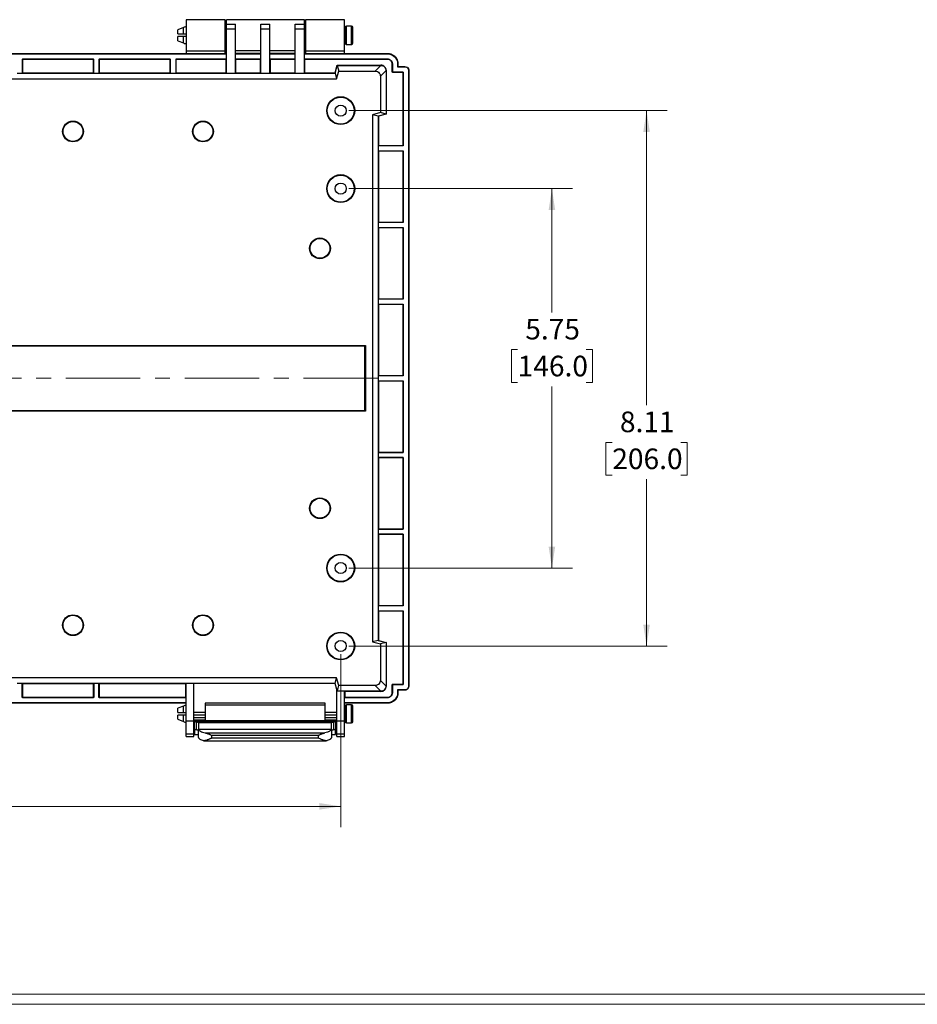
# Model space of a CAD drawing. Units: inches. Extents: x 0.6 to 66.9, y 0.6 to 48.9.
# Drawn here: x 12 to 24.2, y 0.6 to 14 of the extents above; entities that cross this region are included whole.
import ezdxf

# ---------------------------------------------------------------- set-up
doc = ezdxf.new("R2010")
doc.units = ezdxf.units.IN
doc.header["$LTSCALE"] = 2.25
doc.header["$MEASUREMENT"] = 0
doc.linetypes.add('CENTERX2', pattern=[0.8, 0.5, -0.1, 0.1, -0.1])
doc.styles.add('SLDTEXTSTYLE0', font='TXT', dxfattribs={"width": 0.75})
doc.dimstyles.new('SLDDIMSTYLE0', dxfattribs={"dimtxt": 0.28125, "dimasz": 0.2925, "dimexe": 0, "dimexo": 0.0625, "dimgap": 0.070312, "dimtad": 0, "dimtih": 1, "dimtoh": 1, "dimlfac": 1.111111, "dimrnd": 1e-09, "dimzin": 12, "dimdsep": 46, "dimtxsty": 'SLDTEXTSTYLE0', "dimsah": 1, "dimcen": 0.09, "dimadec": 0, "dimazin": 3, "dimtfac": 1, "dimtofl": 0, "dimtmove": 0, "dimatfit": 3, "dimfxl": 1, "dimfrac": 2, "dimtolj": 1, "dimtzin": 12, "dimarcsym": 0})

# ---------------------------------------------------------------- blocks, each defined once
blk = doc.blocks.new('_D_13')
at = {"color": 7, "linetype": 'Continuous', "lineweight": 0}
for p, q in [((16.482, 11.723), (19.529, 11.723)), ((19.248, 11.723), (19.248, 10.035)), ((18.781, 9.528), (18.695, 9.528)), ((18.695, 9.528), (18.695, 9.081)), ((19.716, 9.528), (19.801, 9.528)), ((19.801, 9.528), (19.801, 9.081)), ((18.695, 9.081), (18.781, 9.081)), ((19.248, 6.549), (19.248, 9.024)), ((19.801, 9.081), (19.716, 9.081)), ((16.482, 6.549), (19.529, 6.549))]:
    blk.add_line(p, q, dxfattribs=at)
at = {"color": 7, "linetype": 'Continuous', "lineweight": 18}
for points in [[(19.248, 11.723), (19.203, 11.43), (19.293, 11.43)], [(19.248, 6.549), (19.293, 6.842), (19.203, 6.842)]]:
    blk.add_solid(points, dxfattribs=at)
at = {"color": 7, "linetype": 'Continuous', "lineweight": 18, "char_height": 0.2812, "attachment_point": 1, "style": 'SLDTEXTSTYLE0'}
for s, insert in [('5.75', (18.885, 9.947)), ('146.0', (18.781, 9.444))]:
    blk.add_mtext(s, dxfattribs=dict(at, insert=insert))
blk = doc.blocks.new('_D_14')
at = {"color": 7, "linetype": 'Continuous', "lineweight": 0}
for p, q in [((16.482, 12.786), (20.82, 12.786)), ((20.538, 12.786), (20.538, 8.771)), ((20.071, 8.263), (19.985, 8.263)), ((19.985, 8.263), (19.985, 7.817)), ((21.006, 8.263), (21.092, 8.263)), ((21.092, 8.263), (21.092, 7.817)), ((19.985, 7.817), (20.071, 7.817)), ((21.092, 7.817), (21.006, 7.817)), ((20.538, 5.486), (20.538, 7.76)), ((16.482, 5.486), (20.82, 5.486))]:
    blk.add_line(p, q, dxfattribs=at)
at = {"color": 7, "linetype": 'Continuous', "lineweight": 18}
for points in [[(20.538, 12.786), (20.493, 12.493), (20.583, 12.493)], [(20.538, 5.486), (20.583, 5.779), (20.493, 5.779)]]:
    blk.add_solid(points, dxfattribs=at)
at = {"color": 7, "linetype": 'Continuous', "lineweight": 18, "char_height": 0.2812, "attachment_point": 1, "style": 'SLDTEXTSTYLE0'}
for s, insert in [('8.11', (20.175, 8.683)), ('206.0', (20.071, 8.179))]:
    blk.add_mtext(s, dxfattribs=dict(at, insert=insert))
blk = doc.blocks.new('_D_15')
at = {"color": 7, "linetype": 'Continuous', "lineweight": 0}
for p, q in [((5.527, 5.374), (5.527, 3.018)), ((16.369, 5.374), (16.369, 3.018)), ((5.527, 3.3), (10.229, 3.3)), ((10.562, 3.298), (10.476, 3.298)), ((10.476, 3.298), (10.476, 2.851)), ((11.497, 3.298), (11.582, 3.298)), ((11.582, 3.298), (11.582, 2.851)), ((16.369, 3.3), (11.829, 3.3)), ((10.476, 2.851), (10.562, 2.851)), ((11.582, 2.851), (11.497, 2.851))]:
    blk.add_line(p, q, dxfattribs=at)
at = {"color": 7, "linetype": 'Continuous', "lineweight": 18}
for points in [[(5.527, 3.3), (5.819, 3.255), (5.819, 3.345)], [(16.369, 3.3), (16.077, 3.345), (16.077, 3.255)]]:
    blk.add_solid(points, dxfattribs=at)
at = {"color": 7, "linetype": 'Continuous', "lineweight": 18, "char_height": 0.2812, "attachment_point": 1, "style": 'SLDTEXTSTYLE0'}
for s, insert in [('12.05', (10.562, 3.717)), ('306.0', (10.562, 3.214))]:
    blk.add_mtext(s, dxfattribs=dict(at, insert=insert))

msp = doc.modelspace()

# ---------------------------------------------------------------- linework, layer by layer
at = {"color": 7, "linetype": 'Continuous', "lineweight": 25}
for p, q in [((14.7927, 14.0258), (14.2612, 14.0258)), ((14.2612, 14.0258), (14.2612, 13.6006)), ((14.7927, 13.6006), (14.7927, 14.0258)), ((15.8734, 14.0258), (14.8104, 14.0258)), ((14.8104, 13.9635), (14.8104, 14.0258)), ((14.8104, 13.9635), (14.9345, 13.9635)), ((14.8104, 13.9013), (14.8104, 13.9635)), ((14.9345, 13.9013), (14.9345, 13.9635)), ((15.2799, 13.9635), (15.4039, 13.9635)), ((15.2799, 13.9013), (15.2799, 13.9635)), ((15.4039, 13.9013), (15.4039, 13.9635)), ((15.7494, 13.9635), (15.8734, 13.9635)), ((15.7494, 13.9013), (15.7494, 13.9635)), ((15.8734, 13.9635), (15.8734, 14.0258)), ((15.8734, 13.9013), (15.8734, 13.9635)), ((16.4226, 14.0258), (15.8912, 14.0258)), ((15.8912, 14.0258), (15.8912, 13.6006)), ((16.4226, 13.6006), (16.4226, 14.0258)), ((14.2253, 13.9176), (14.1478, 13.8882)), ((14.1478, 13.8309), (14.1478, 13.8882)), ((14.2253, 13.8309), (14.2253, 13.9176)), ((14.8104, 13.9142), (14.7927, 13.9142)), ((14.8104, 13.9013), (14.9345, 13.9013)), ((14.8104, 13.2928), (14.8104, 13.9013)), ((14.9345, 13.2928), (14.9345, 13.9013)), ((15.2799, 13.9013), (15.4039, 13.9013)), ((15.2799, 13.2928), (15.2799, 13.9013)), ((15.4039, 13.2928), (15.4039, 13.9013)), ((15.7494, 13.9013), (15.8734, 13.9013)), ((15.7494, 13.2928), (15.7494, 13.9013)), ((15.8912, 13.9142), (15.8734, 13.9142)), ((15.8734, 13.2928), (15.8734, 13.9013)), ((16.4297, 13.9142), (16.4226, 13.9142)), ((16.4297, 13.7069), (16.4297, 13.9195)), ((16.5183, 13.9372), (16.4474, 13.9372)), ((16.4474, 13.6892), (16.4474, 13.9372)), ((16.5183, 13.6892), (16.5183, 13.9372)), ((16.536, 13.7069), (16.536, 13.9195)), ((14.1478, 13.7382), (14.1478, 13.7955)), ((14.1478, 13.7382), (14.2253, 13.7088)), ((14.2253, 13.7088), (14.2253, 13.7955)), ((14.7927, 13.7122), (14.8104, 13.7122)), ((15.8734, 13.7122), (15.8912, 13.7122)), ((16.4226, 13.7122), (16.4297, 13.7122)), ((7.086, 13.5652), (14.8104, 13.5652)), ((7.086, 13.5602), (14.8104, 13.5602)), ((7.6352, 13.5652), (14.2612, 13.5652)), ((14.2612, 13.6006), (14.7927, 13.6006)), ((14.2612, 13.6006), (14.2612, 13.5652)), ((14.7927, 13.5652), (14.7927, 13.6006)), ((14.7927, 13.5652), (14.8104, 13.5652)), ((14.9345, 13.6074), (15.2799, 13.6074)), ((15.2799, 13.5642), (14.9345, 13.5642)), ((14.9345, 13.5602), (15.2799, 13.5602)), ((15.4039, 13.6074), (15.7494, 13.6074)), ((15.7494, 13.5642), (15.4039, 13.5642)), ((15.4039, 13.5602), (15.7494, 13.5602)), ((15.8734, 13.5652), (17.0074, 13.5652)), ((15.8734, 13.5652), (15.8912, 13.5652)), ((15.8734, 13.5602), (17.0074, 13.5602)), ((15.8912, 13.6006), (16.4226, 13.6006)), ((15.8912, 13.6006), (15.8912, 13.5652)), ((16.4226, 13.5652), (16.4226, 13.6006)), ((16.4226, 13.5652), (17.0075, 13.5652)), ((16.4474, 13.6892), (16.5183, 13.6892)), ((17.0074, 13.5652), (17.0074, 13.5602)), ((12.0289, 13.4894), (13.0034, 13.4894)), ((12.0289, 13.4894), (12.0289, 13.297)), ((12.0289, 13.4894), (12.0314, 13.4869)), ((12.0314, 13.4869), (12.0314, 13.2994)), ((13.0009, 13.4869), (12.0314, 13.4869)), ((13.0009, 13.4869), (13.0034, 13.4894)), ((13.0009, 13.2994), (13.0009, 13.4869)), ((13.0034, 13.297), (13.0034, 13.4894)), ((13.0742, 13.4894), (14.0486, 13.4894)), ((13.0742, 13.4894), (13.0742, 13.297)), ((13.0742, 13.4894), (13.0767, 13.4869)), ((13.0767, 13.4869), (13.0767, 13.2994)), ((14.0462, 13.4869), (13.0767, 13.4869)), ((14.0462, 13.4869), (14.0486, 13.4894)), ((14.0462, 13.2994), (14.0462, 13.4869)), ((14.0486, 13.297), (14.0486, 13.4894)), ((14.1195, 13.4894), (14.8104, 13.4894)), ((14.1195, 13.4894), (14.1195, 13.297)), ((14.1195, 13.4894), (14.122, 13.4869)), ((14.808, 13.4869), (14.122, 13.4869)), ((14.122, 13.4869), (14.122, 13.2994)), ((14.8104, 13.4894), (14.808, 13.4869)), ((14.808, 13.2994), (14.808, 13.4869)), ((14.9345, 13.4894), (14.9369, 13.4869)), ((14.9345, 13.4894), (15.2799, 13.4894)), ((15.2775, 13.4869), (14.9369, 13.4869)), ((14.9369, 13.4869), (14.9369, 13.2994)), ((15.2799, 13.4894), (15.2775, 13.4869)), ((15.2775, 13.2994), (15.2775, 13.4869)), ((15.4039, 13.4894), (15.4064, 13.4869)), ((15.4039, 13.4894), (15.7494, 13.4894)), ((15.4064, 13.4869), (15.4064, 13.2994)), ((15.7469, 13.4869), (15.4064, 13.4869)), ((15.7494, 13.4894), (15.7469, 13.4869)), ((15.7469, 13.2994), (15.7469, 13.4869)), ((15.8734, 13.4894), (17.0074, 13.4894)), ((15.8734, 13.4894), (15.8759, 13.4869)), ((15.8759, 13.4869), (15.8759, 13.2994)), ((17.0074, 13.4869), (15.8759, 13.4869)), ((17.0074, 13.4894), (17.0074, 13.4869)), ((11.9581, 13.297), (12.0289, 13.297)), ((12.0314, 13.2994), (12.0289, 13.297)), ((12.0289, 13.297), (13.0034, 13.297)), ((12.0314, 13.2994), (13.0009, 13.2994)), ((13.0034, 13.297), (13.0009, 13.2994)), ((13.0034, 13.297), (13.0742, 13.297)), ((13.0767, 13.2994), (13.0742, 13.297)), ((13.0742, 13.297), (14.0486, 13.297)), ((13.0767, 13.2994), (14.0462, 13.2994)), ((14.0486, 13.297), (14.0462, 13.2994)), ((14.0486, 13.297), (14.1195, 13.297)), ((14.122, 13.2994), (14.1195, 13.297)), ((14.1195, 13.297), (14.8104, 13.297)), ((14.122, 13.2994), (14.808, 13.2994)), ((14.8104, 13.297), (14.808, 13.2994)), ((14.9345, 13.2928), (14.8104, 13.2928)), ((14.9345, 13.297), (14.9369, 13.2994)), ((14.9345, 13.297), (15.2799, 13.297)), ((14.9369, 13.2994), (15.2775, 13.2994)), ((15.2799, 13.297), (15.2775, 13.2994)), ((15.4039, 13.2928), (15.2799, 13.2928)), ((15.4039, 13.297), (15.4064, 13.2994)), ((15.4039, 13.297), (15.7494, 13.297)), ((15.4064, 13.2994), (15.7469, 13.2994)), ((15.7494, 13.297), (15.7469, 13.2994)), ((15.8734, 13.2928), (15.7494, 13.2928)), ((15.8734, 13.297), (15.8759, 13.2994)), ((15.8734, 13.297), (16.2943, 13.297)), ((15.8759, 13.2994), (16.2924, 13.2994)), ((16.2924, 13.2994), (16.3209, 13.4057)), ((16.2943, 13.297), (16.2924, 13.2994)), ((16.2943, 13.297), (16.3228, 13.4033)), ((16.2943, 13.297), (16.3138, 13.219)), ((16.3138, 13.219), (16.3423, 13.3253)), ((16.3228, 13.4033), (16.3209, 13.4057)), ((16.3209, 13.4057), (16.9162, 13.4057)), ((16.3228, 13.4033), (16.3423, 13.3253)), ((16.3228, 13.4033), (16.9163, 13.4033)), ((16.3423, 13.3253), (16.8383, 13.3253)), ((16.9163, 13.4033), (16.8383, 13.3253)), ((16.9871, 13.3324), (16.9092, 13.2545)), ((16.9163, 13.4033), (16.9162, 13.4057)), ((16.9871, 13.3324), (16.9871, 12.7389)), ((16.9871, 13.3324), (16.9896, 13.3324)), ((16.9896, 13.3324), (16.9896, 12.737)), ((17.0732, 13.4235), (17.0707, 13.4235)), ((17.0707, 13.3097), (17.0707, 13.4235)), ((17.0732, 13.3122), (17.0707, 13.3097)), ((17.2196, 13.3097), (17.0707, 13.3097)), ((17.0732, 13.4235), (17.0732, 13.3122)), ((17.0732, 13.3122), (17.222, 13.3122)), ((17.149, 13.4235), (17.1441, 13.4235)), ((17.1441, 13.4235), (17.1441, 13.3831)), ((17.149, 13.388), (17.1441, 13.3831)), ((17.1441, 13.3831), (17.2447, 13.3831)), ((17.149, 13.4236), (17.149, 13.388)), ((17.149, 13.4235), (17.149, 13.388)), ((17.149, 13.388), (17.227, 13.388)), ((17.222, 13.3122), (17.2196, 13.3097)), ((17.2196, 12.3098), (17.2196, 13.3097)), ((17.222, 13.3122), (17.222, 12.3073)), ((17.227, 13.388), (17.2447, 13.388)), ((17.2447, 13.388), (17.2447, 13.3831)), ((17.2978, 13.3349), (17.2929, 13.3349)), ((17.2929, 13.3349), (17.2929, 4.9372)), ((17.2978, 13.3349), (17.2978, 4.9372)), ((5.5827, 13.219), (16.3138, 13.219)), ((16.9092, 13.2545), (16.9092, 12.7584)), ((16.9092, 12.7584), (16.8029, 12.7299)), ((16.9871, 12.7389), (16.9092, 12.7584)), ((16.8029, 12.7299), (16.8029, 5.5422)), ((16.8808, 12.7104), (16.8029, 12.7299)), ((16.9871, 12.7389), (16.8808, 12.7104)), ((16.8808, 12.7104), (16.8808, 12.3073)), ((16.8808, 12.7104), (16.8833, 12.7085)), ((16.9896, 12.737), (16.8833, 12.7085)), ((16.8833, 12.7085), (16.8833, 12.3098)), ((16.9871, 12.7389), (16.9896, 12.737)), ((16.8808, 12.3073), (16.8833, 12.3098)), ((16.8808, 12.3073), (16.8808, 12.2364)), ((17.222, 12.3073), (16.8808, 12.3073)), ((16.8808, 12.2364), (16.8808, 11.262)), ((16.8833, 12.234), (16.8808, 12.2364)), ((16.8808, 12.2364), (17.222, 12.2364)), ((16.8833, 12.3098), (17.2196, 12.3098)), ((17.2196, 12.234), (16.8833, 12.234)), ((16.8833, 12.234), (16.8833, 11.2645)), ((17.2196, 12.3098), (17.222, 12.3073)), ((17.222, 12.2364), (17.2196, 12.234)), ((17.2196, 11.2645), (17.2196, 12.234)), ((17.222, 12.2364), (17.222, 11.262)), ((16.8808, 11.262), (16.8833, 11.2645)), ((16.8808, 11.262), (16.8808, 11.1912)), ((17.222, 11.262), (16.8808, 11.262)), ((16.8808, 11.1912), (16.8808, 10.2167)), ((16.8808, 11.1912), (17.222, 11.1912)), ((16.8833, 11.1887), (16.8808, 11.1912)), ((16.8833, 11.2645), (17.2196, 11.2645)), ((17.2196, 11.1887), (16.8833, 11.1887)), ((16.8833, 11.1887), (16.8833, 10.2192)), ((17.2196, 11.2645), (17.222, 11.262)), ((17.222, 11.1912), (17.2196, 11.1887)), ((17.2196, 10.2192), (17.2196, 11.1887)), ((17.222, 11.1912), (17.222, 10.2167)), ((16.8808, 10.2167), (16.8833, 10.2192)), ((16.8808, 10.2167), (16.8808, 10.1459)), ((17.222, 10.2167), (16.8808, 10.2167)), ((16.8833, 10.2192), (17.2196, 10.2192)), ((17.2196, 10.2192), (17.222, 10.2167)), ((16.8808, 10.1459), (16.8808, 9.1715)), ((16.8833, 10.1434), (16.8808, 10.1459)), ((16.8808, 10.1459), (17.222, 10.1459)), ((17.2196, 10.1434), (16.8833, 10.1434)), ((16.8833, 10.1434), (16.8833, 9.1739)), ((17.222, 10.1459), (17.2196, 10.1434)), ((17.2196, 9.1739), (17.2196, 10.1434)), ((17.222, 10.1459), (17.222, 9.1715)), ((11.4841, 9.5837), (16.7065, 9.5837)), ((16.6988, 9.576), (11.4918, 9.576)), ((16.7065, 9.5837), (16.6988, 9.576)), ((16.6988, 8.6961), (16.6988, 9.576)), ((16.7065, 9.5837), (16.7065, 8.6884)), ((16.8808, 9.1715), (16.8833, 9.1739)), ((16.8808, 9.1715), (16.8808, 9.1006)), ((17.222, 9.1715), (16.8808, 9.1715)), ((16.8833, 9.1739), (17.2196, 9.1739)), ((17.2196, 9.1739), (17.222, 9.1715)), ((16.8808, 9.1006), (16.8808, 8.1262)), ((16.8808, 9.1006), (17.222, 9.1006)), ((16.8833, 9.0981), (16.8808, 9.1006)), ((16.8833, 9.0981), (16.8833, 8.1287)), ((17.2196, 9.0981), (16.8833, 9.0981)), ((17.222, 9.1006), (17.2196, 9.0981)), ((17.2196, 8.1287), (17.2196, 9.0981)), ((17.222, 9.1006), (17.222, 8.1262)), ((16.7065, 8.6884), (11.4841, 8.6884)), ((11.4918, 8.6961), (16.6988, 8.6961)), ((16.7065, 8.6884), (16.6988, 8.6961)), ((16.8808, 8.1262), (16.8833, 8.1287)), ((16.8808, 8.1262), (16.8808, 8.0553)), ((16.8808, 8.1262), (17.222, 8.1262)), ((16.8808, 8.0553), (16.8808, 7.0809)), ((17.222, 8.0553), (16.8808, 8.0553)), ((16.8833, 8.0529), (16.8808, 8.0553)), ((16.8833, 8.1287), (17.2196, 8.1287)), ((17.2196, 8.1287), (17.222, 8.1262)), ((17.222, 8.0553), (17.2196, 8.0529)), ((17.222, 8.0553), (17.222, 7.0809)), ((16.8833, 8.0529), (16.8833, 7.0834)), ((17.2196, 8.0529), (16.8833, 8.0529)), ((17.2196, 7.0834), (17.2196, 8.0529)), ((16.8808, 7.0809), (16.8833, 7.0834)), ((16.8808, 7.0809), (16.8808, 7.0101)), ((16.8808, 7.0809), (17.222, 7.0809)), ((16.8808, 7.0101), (16.8808, 6.0356)), ((17.222, 7.0101), (16.8808, 7.0101)), ((16.8833, 7.0076), (16.8808, 7.0101)), ((16.8833, 7.0834), (17.2196, 7.0834)), ((17.2196, 7.0076), (16.8833, 7.0076)), ((16.8833, 7.0076), (16.8833, 6.0381)), ((17.2196, 7.0834), (17.222, 7.0809)), ((17.222, 7.0101), (17.2196, 7.0076)), ((17.2196, 6.0381), (17.2196, 7.0076)), ((17.222, 7.0101), (17.222, 6.0356)), ((16.8808, 6.0356), (16.8833, 6.0381)), ((16.8808, 6.0356), (16.8808, 5.9648)), ((17.222, 6.0356), (16.8808, 6.0356)), ((16.8808, 5.9648), (16.8808, 5.5616)), ((16.8808, 5.9648), (17.222, 5.9648)), ((16.8833, 5.9623), (16.8808, 5.9648)), ((16.8833, 6.0381), (17.2196, 6.0381)), ((17.2196, 5.9623), (16.8833, 5.9623)), ((16.8833, 5.9623), (16.8833, 5.5635)), ((17.2196, 6.0381), (17.222, 6.0356)), ((17.222, 5.9648), (17.2196, 5.9623)), ((17.2196, 4.9624), (17.2196, 5.9623)), ((17.222, 5.9648), (17.222, 4.9599)), ((16.8808, 5.5616), (16.8029, 5.5422)), ((16.8029, 5.5422), (16.9092, 5.5137)), ((16.8808, 5.5616), (16.8833, 5.5635)), ((16.8808, 5.5616), (16.9871, 5.5332)), ((16.8833, 5.5635), (16.9896, 5.5351)), ((16.9871, 5.5332), (16.9092, 5.5137)), ((16.9092, 5.5137), (16.9092, 5.0176)), ((16.9871, 5.5332), (16.9896, 5.5351)), ((16.9871, 5.5332), (16.9871, 4.9397)), ((16.9896, 5.5351), (16.9896, 4.9397)), ((16.3138, 5.053), (5.5827, 5.053)), ((12.0289, 4.9751), (11.9581, 4.9751)), ((13.0034, 4.9751), (12.0289, 4.9751)), ((12.0289, 4.7827), (12.0289, 4.9751)), ((12.0289, 4.9751), (12.0314, 4.9726)), ((12.0314, 4.9726), (12.0314, 4.7852)), ((13.0009, 4.9726), (12.0314, 4.9726)), ((13.0009, 4.9726), (13.0034, 4.9751)), ((13.0009, 4.7852), (13.0009, 4.9726)), ((13.0742, 4.9751), (13.0034, 4.9751)), ((13.0034, 4.9751), (13.0034, 4.7827)), ((14.2612, 4.9751), (13.0742, 4.9751)), ((13.0742, 4.7827), (13.0742, 4.9751)), ((13.0742, 4.9751), (13.0767, 4.9726)), ((13.0767, 4.9726), (13.0767, 4.7852)), ((14.2588, 4.9726), (13.0767, 4.9726)), ((14.2612, 4.9751), (14.2588, 4.9726)), ((14.2588, 4.7852), (14.2588, 4.9726)), ((14.2612, 4.9815), (14.3675, 4.9815)), ((14.2612, 4.4673), (14.2612, 4.9815)), ((14.3675, 4.4673), (14.3675, 4.9815)), ((16.2943, 4.9751), (14.3675, 4.9751)), ((16.2943, 4.9751), (16.3138, 5.053)), ((16.3163, 4.8928), (16.2943, 4.9751)), ((16.3423, 4.9467), (16.3138, 5.053)), ((16.9871, 4.9397), (16.9092, 5.0176)), ((16.3163, 4.9051), (16.3244, 4.8752)), ((16.3163, 4.4673), (16.3163, 4.9051)), ((16.3244, 4.8752), (16.3423, 4.9467)), ((16.3244, 4.8752), (16.4226, 4.8752)), ((16.8383, 4.9467), (16.3423, 4.9467)), ((16.4226, 4.4673), (16.4226, 4.8752)), ((16.9163, 4.8688), (16.4226, 4.8688)), ((16.4226, 4.8688), (16.4251, 4.8663)), ((16.9163, 4.8663), (16.4251, 4.8663)), ((16.4251, 4.8663), (16.4251, 4.7852)), ((16.9163, 4.8688), (16.8383, 4.9467)), ((16.9163, 4.8688), (16.9163, 4.8663)), ((16.9871, 4.9397), (16.9896, 4.9397)), ((17.0732, 4.9599), (17.0707, 4.9624)), ((17.0707, 4.9624), (17.2196, 4.9624)), ((17.0707, 4.8485), (17.0707, 4.9624)), ((17.0732, 4.8485), (17.0707, 4.8485)), ((17.0732, 4.9599), (17.0732, 4.8485)), ((17.222, 4.9599), (17.0732, 4.9599)), ((17.149, 4.8841), (17.1441, 4.889)), ((17.2447, 4.889), (17.1441, 4.889)), ((17.1441, 4.889), (17.1441, 4.8485)), ((17.149, 4.8485), (17.1441, 4.8485)), ((17.227, 4.8841), (17.149, 4.8841)), ((17.149, 4.8841), (17.149, 4.8485)), ((17.149, 4.8841), (17.149, 4.8484)), ((17.222, 4.9599), (17.2196, 4.9624)), ((17.2447, 4.8841), (17.227, 4.8841)), ((17.2447, 4.8841), (17.2447, 4.889)), ((17.2978, 4.9372), (17.2929, 4.9372)), ((14.2612, 4.7118), (7.6352, 4.7118)), ((14.2612, 4.7069), (11.3886, 4.7069)), ((12.0314, 4.7852), (12.0289, 4.7827)), ((13.0034, 4.7827), (12.0289, 4.7827)), ((12.0314, 4.7852), (13.0009, 4.7852)), ((13.0034, 4.7827), (13.0009, 4.7852)), ((13.0767, 4.7852), (13.0742, 4.7827)), ((14.2612, 4.7827), (13.0742, 4.7827)), ((13.0767, 4.7852), (14.2588, 4.7852)), ((14.2612, 4.7827), (14.2588, 4.7852)), ((16.1555, 4.7091), (14.5195, 4.7091)), ((14.5195, 4.7091), (14.5195, 4.6802)), ((16.1555, 4.6802), (16.1555, 4.7091)), ((16.4226, 4.7827), (16.4251, 4.7852)), ((17.0074, 4.7827), (16.4226, 4.7827)), ((17.0074, 4.7118), (16.4226, 4.7118)), ((17.0074, 4.7069), (16.4226, 4.7069)), ((16.4251, 4.7852), (17.0074, 4.7852)), ((17.0074, 4.7827), (17.0074, 4.7852)), ((17.0074, 4.7069), (17.0074, 4.7118)), ((14.2253, 4.666), (14.1478, 4.6366)), ((14.1478, 4.5793), (14.1478, 4.6366)), ((14.2253, 4.5793), (14.2253, 4.666)), ((14.3675, 4.5847), (14.5195, 4.5847)), ((16.1555, 4.6802), (14.5195, 4.6802)), ((14.5195, 4.6802), (14.5195, 4.4646)), ((16.1555, 4.4646), (16.1555, 4.6802)), ((16.1555, 4.5847), (16.3163, 4.5847)), ((16.4297, 4.6626), (16.4226, 4.6626)), ((16.4297, 4.4553), (16.4297, 4.6679)), ((16.5183, 4.6856), (16.4474, 4.6856)), ((16.4474, 4.4376), (16.4474, 4.6856)), ((16.5183, 4.4376), (16.5183, 4.6856)), ((16.536, 4.4553), (16.536, 4.6679)), ((14.1478, 4.4867), (14.1478, 4.5439)), ((14.1478, 4.4867), (14.2253, 4.4572)), ((14.2253, 4.4572), (14.2253, 4.5439)), ((14.2612, 4.4673), (14.3675, 4.4673)), ((14.2612, 4.2905), (14.2612, 4.4673)), ((14.3675, 4.5491), (14.5195, 4.5491)), ((14.3675, 4.5107), (14.5195, 4.5107)), ((14.3675, 4.4784), (14.3778, 4.4784)), ((14.3675, 4.2905), (14.3675, 4.4673)), ((14.3675, 4.4606), (14.3778, 4.4606)), ((14.3778, 4.4809), (14.5195, 4.4809)), ((14.3778, 4.4809), (14.3778, 4.4734)), ((14.5195, 4.4734), (14.3778, 4.4734)), ((14.3778, 4.4707), (14.3778, 4.4734)), ((14.3778, 4.4646), (14.3778, 4.4607)), ((14.5195, 4.4646), (14.3778, 4.4646)), ((14.3778, 4.3525), (14.3778, 4.4607)), ((16.297, 4.4599), (14.378, 4.4599)), ((16.2853, 4.4539), (14.3897, 4.4539)), ((14.4049, 4.3422), (14.4049, 4.4508)), ((14.432, 4.4382), (14.432, 4.353)), ((16.243, 4.4382), (14.432, 4.4382)), ((16.1555, 4.4646), (14.5195, 4.4646)), ((16.1555, 4.5491), (16.3163, 4.5491)), ((16.1555, 4.5107), (16.3163, 4.5107)), ((16.1555, 4.4809), (16.2972, 4.4809)), ((16.2972, 4.4734), (16.1555, 4.4734)), ((16.2972, 4.4646), (16.1555, 4.4646)), ((16.243, 4.353), (16.243, 4.4382)), ((16.2701, 4.4508), (16.2701, 4.3422)), ((16.2972, 4.4734), (16.2972, 4.4809)), ((16.2972, 4.4784), (16.3163, 4.4784)), ((16.2972, 4.4707), (16.2972, 4.4734)), ((16.2972, 4.4607), (16.2972, 4.4646)), ((16.2972, 4.4607), (16.2972, 4.3525)), ((16.2972, 4.4606), (16.3163, 4.4606)), ((16.3163, 4.4673), (16.4226, 4.4673)), ((16.3163, 4.2905), (16.3163, 4.4673)), ((16.4226, 4.2905), (16.4226, 4.4673)), ((16.4226, 4.4606), (16.4297, 4.4606)), ((16.4474, 4.4376), (16.5183, 4.4376)), ((14.3778, 4.3525), (14.3778, 4.28)), ((14.432, 4.2408), (14.432, 4.353)), ((16.2427, 4.3497), (14.4324, 4.3497)), ((14.5226, 4.3019), (16.1524, 4.3019)), ((16.243, 4.353), (16.243, 4.2408)), ((16.2972, 4.28), (16.2972, 4.3525)), ((14.2612, 4.2905), (14.3675, 4.2905)), ((14.2612, 4.2523), (14.2612, 4.2905)), ((14.2612, 4.2523), (14.3675, 4.2523)), ((14.2612, 4.2521), (14.2612, 4.2523)), ((14.2612, 4.2521), (14.3675, 4.2521)), ((14.3675, 4.2523), (14.3675, 4.2905)), ((14.3675, 4.2521), (14.3675, 4.2523)), ((14.3778, 4.28), (14.432, 4.28)), ((14.504, 4.1947), (16.171, 4.1947)), ((14.6101, 4.269), (14.6101, 4.2306)), ((14.6101, 4.269), (16.0649, 4.269)), ((16.0649, 4.2306), (14.6101, 4.2306)), ((16.0649, 4.2306), (16.0649, 4.269)), ((16.243, 4.28), (16.2972, 4.28)), ((16.3163, 4.2905), (16.4226, 4.2905)), ((16.3163, 4.2523), (16.3163, 4.2905)), ((16.3163, 4.2523), (16.4226, 4.2523)), ((16.3163, 4.2521), (16.3163, 4.2523)), ((16.3163, 4.2521), (16.4226, 4.2521)), ((16.4226, 4.2523), (16.4226, 4.2905)), ((16.4226, 4.2521), (16.4226, 4.2523))]:
    msp.add_line(p, q, dxfattribs=at)
at = {"color": 7, "linetype": 'CENTERX2', "lineweight": 18, "ltscale": 0.9}
msp.add_line((16.8763, 9.136), (5.0202, 9.136), dxfattribs=at)
at = {"color": 7, "linetype": 'Continuous', "lineweight": 18}
for p, q in [((66.7815, 0.7404), (0.7048, 0.7404)), ((66.908, 0.6009), (0.5653, 0.6009))]:
    msp.add_line(p, q, dxfattribs=at)
at = {"color": 7, "linetype": 'Continuous', "lineweight": 25}
for centre, radius in [((16.3695, 12.7856), 0.1901), ((16.3695, 12.7856), 0.1839), ((16.3695, 12.7856), 0.0762), ((12.7199, 12.5022), 0.1417), ((12.7199, 12.5022), 0.1355), ((14.4915, 12.5022), 0.1417), ((14.4915, 12.5022), 0.1355), ((16.3695, 11.7227), 0.1901), ((16.3695, 11.7227), 0.1839), ((16.3695, 11.7227), 0.0762), ((16.086, 10.9077), 0.1417), ((16.086, 10.9077), 0.1355), ((16.086, 7.3644), 0.1417), ((16.086, 7.3644), 0.1355), ((16.3695, 6.5494), 0.1901), ((16.3695, 6.5494), 0.1839), ((16.3695, 6.5494), 0.0762), ((12.7199, 5.7699), 0.1417), ((14.4915, 5.7699), 0.1417), ((12.7199, 5.7699), 0.1355), ((14.4915, 5.7699), 0.1355), ((16.3695, 5.4864), 0.1901), ((16.3695, 5.4864), 0.1839), ((16.3695, 5.4864), 0.0762)]:
    msp.add_circle(centre, radius, dxfattribs=at)
for centre, radius, start, end in [((14.2476, 13.8941), 0.0324, 65.19954, 133.54955), ((16.4474, 13.9195), 0.0177, 90, 180), ((16.5183, 13.9195), 0.0177, 0, 90), ((14.2476, 13.7323), 0.0324, 226.45045, 294.80046), ((16.4474, 13.7069), 0.0177, 180, 270), ((16.5183, 13.7069), 0.0177, 270, 0), ((16.9162, 13.3324), 0.0734, 359.9903, 90.0097), ((16.9163, 4.9397), 0.0733, 270.00483, 359.995), ((14.2476, 4.6425), 0.0324, 65.19954, 133.54955), ((16.4474, 4.6679), 0.0177, 90, 180), ((16.5183, 4.6679), 0.0177, 0, 90), ((14.2476, 4.4807), 0.0324, 226.45045, 294.80046), ((16.4474, 4.4553), 0.0177, 180, 270), ((16.5183, 4.4553), 0.0177, 270, 0)]:
    msp.add_arc(centre, radius, start, end, dxfattribs=at)
for points in [[(14.1478, 13.8309), (14.1696, 13.8309), (14.1946, 13.8309), (14.2253, 13.8309)], [(14.2253, 13.7955), (14.1946, 13.7955), (14.1696, 13.7955), (14.1478, 13.7955)], [(14.1478, 4.5793), (14.1696, 4.5793), (14.1946, 4.5793), (14.2253, 4.5793)], [(14.2253, 4.5439), (14.1946, 4.5439), (14.1696, 4.5439), (14.1478, 4.5439)], [(14.378, 4.4599), (14.3789, 4.4579), (14.3829, 4.4558), (14.3897, 4.4539)], [(14.3897, 4.4539), (14.3919, 4.4533), (14.3944, 4.4527), (14.3972, 4.4522)], [(14.3972, 4.4522), (14.3996, 4.4517), (14.4021, 4.4512), (14.4049, 4.4508)], [(16.2701, 4.4508), (16.2729, 4.4512), (16.2755, 4.4517), (16.2778, 4.4522)], [(16.2778, 4.4522), (16.2806, 4.4527), (16.2831, 4.4533), (16.2853, 4.4539)], [(16.297, 4.4599), (16.2971, 4.4602), (16.2972, 4.4605), (16.2972, 4.4607)], [(14.3839, 4.3475), (14.3799, 4.3491), (14.3778, 4.3509), (14.3778, 4.3525)], [(14.4049, 4.3422), (14.3957, 4.3437), (14.3885, 4.3455), (14.3839, 4.3475)], [(14.4317, 4.3319), (14.4313, 4.3329), (14.4304, 4.3338), (14.4291, 4.3348)], [(16.2459, 4.3348), (16.2446, 4.3338), (16.2437, 4.3329), (16.2433, 4.3319)], [(16.2912, 4.3475), (16.2865, 4.3455), (16.2794, 4.3437), (16.2701, 4.3422)], [(16.2972, 4.3525), (16.2972, 4.3509), (16.2951, 4.3491), (16.2912, 4.3475)]]:
    msp.add_open_spline(points, degree=3, dxfattribs=at)
for points, knots in [([(14.2253, 13.8309), (14.227, 13.8309), (14.2303, 13.8309), (14.2363, 13.8309), (14.2426, 13.8309), (14.2491, 13.8309), (14.2555, 13.8309), (14.2593, 13.8309), (14.2612, 13.8309)], [0, 0, 0, 0, 0.1697667, 0.3387718, 0.5071418, 0.6750477, 0.8426824, 1, 1, 1, 1]), ([(14.2612, 13.7955), (14.2593, 13.7955), (14.2555, 13.7955), (14.2491, 13.7956), (14.2426, 13.7955), (14.2363, 13.7955), (14.2303, 13.7955), (14.227, 13.7955), (14.2253, 13.7955)], [0, 0, 0, 0, 0.1573166, 0.3249512, 0.4928572, 0.6612274, 0.8302328, 1, 1, 1, 1]), ([(17.0074, 13.5652), (17.0097, 13.5651), (17.0144, 13.5651), (17.0213, 13.5645), (17.0282, 13.5637), (17.035, 13.5625), (17.0418, 13.561), (17.0485, 13.5592), (17.0551, 13.557), (17.0681, 13.552), (17.0866, 13.5421), (17.1082, 13.5243), (17.126, 13.5028), (17.1369, 13.4822), (17.1432, 13.4647), (17.1465, 13.4512), (17.1486, 13.4375), (17.1489, 13.4282), (17.149, 13.4235)], [0, 0, 0, 0, 0.0315354, 0.0628464, 0.0940081, 0.1250966, 0.1561884, 0.1873601, 0.2186877, 0.2502461, 0.3750659, 0.5000357, 0.624844, 0.7498252, 0.8126343, 0.8748586, 0.9371102, 1, 1, 1, 1]), ([(17.0074, 13.5602), (17.0483, 13.5602), (17.0888, 13.5406), (17.1143, 13.5088), (17.1334, 13.4849), (17.1441, 13.4542), (17.1441, 13.4235)], [-0.7847888, -0.7847888, -0.7847888, -0.7847888, 0.1121127, 0.1121127, 0.1121127, 0.7847888, 0.7847888, 0.7847888, 0.7847888]), ([(17.0075, 13.5652), (17.0393, 13.5652), (17.1135, 13.5393), (17.149, 13.466), (17.149, 13.4236)], [2.3575651, 2.3575651, 2.3575651, 2.3575651, 3.0295887, 3.9256202, 3.9256202, 3.9256202, 3.9256202]), ([(17.0074, 13.4894), (17.0103, 13.4894), (17.016, 13.489), (17.0231, 13.4876), (17.03, 13.4855), (17.0353, 13.4833), (17.0416, 13.4799), (17.0464, 13.4767), (17.0519, 13.4721), (17.056, 13.4681), (17.0606, 13.4625), (17.0638, 13.4577), (17.0671, 13.4514), (17.0693, 13.4461), (17.0714, 13.4392), (17.0728, 13.4322), (17.0732, 13.4264), (17.0732, 13.4235)], [-0.7847888, -0.7847888, -0.7847888, -0.7847888, -0.6539907, -0.5231925, -0.4577935, -0.3269953, -0.2615963, -0.1307981, -0.0653991, 0.0653991, 0.1307982, 0.2615963, 0.3269954, 0.4577935, 0.5231926, 0.6539907, 0.7847888, 0.7847888, 0.7847888, 0.7847888]), ([(17.0707, 13.4235), (17.0707, 13.4263), (17.0706, 13.4291), (17.0702, 13.4318), (17.0698, 13.4345), (17.0693, 13.4373), (17.0686, 13.4399), (17.0682, 13.4413), (17.0678, 13.4426), (17.0674, 13.4439), (17.0665, 13.4465), (17.0654, 13.4491), (17.0642, 13.4516), (17.0636, 13.4528), (17.0629, 13.454), (17.0622, 13.4552), (17.0609, 13.4576), (17.0593, 13.4599), (17.0576, 13.4621), (17.0568, 13.4632), (17.0559, 13.4643), (17.055, 13.4653), (17.0532, 13.4674), (17.0512, 13.4693), (17.0492, 13.4712), (17.0481, 13.4721), (17.0471, 13.4729), (17.046, 13.4738), (17.0438, 13.4755), (17.0415, 13.477), (17.0391, 13.4784), (17.0379, 13.4791), (17.0367, 13.4797), (17.0354, 13.4803), (17.0329, 13.4816), (17.0304, 13.4826), (17.0278, 13.4835), (17.0265, 13.484), (17.0251, 13.4844), (17.0238, 13.4847), (17.0211, 13.4854), (17.0184, 13.486), (17.0157, 13.4863), (17.0129, 13.4867), (17.0101, 13.4869), (17.0074, 13.4869)], [-0.7847888, -0.7847888, -0.7847888, -0.7847888, -0.6539907, -0.6539907, -0.6539907, -0.5231926, -0.5231926, -0.5231926, -0.4577935, -0.4577935, -0.4577935, -0.3269954, -0.3269954, -0.3269954, -0.2615963, -0.2615963, -0.2615963, -0.1307982, -0.1307982, -0.1307982, -0.0653991, -0.0653991, -0.0653991, 0.0653991, 0.0653991, 0.0653991, 0.1307981, 0.1307981, 0.1307981, 0.2615963, 0.2615963, 0.2615963, 0.3269953, 0.3269953, 0.3269953, 0.4577935, 0.4577935, 0.4577935, 0.5231925, 0.5231925, 0.5231925, 0.6539907, 0.6539907, 0.6539907, 0.7847888, 0.7847888, 0.7847888, 0.7847888]), ([(16.8383, 13.3253), (16.8595, 13.3253), (16.8962, 13.3075), (16.9092, 13.2704), (16.9092, 13.2545)], [0, 0, 0, 0, 0.5714286, 1, 1, 1, 1]), ([(16.9163, 13.4033), (16.9255, 13.4033), (16.9348, 13.4014), (16.9519, 13.3943), (16.9598, 13.3891), (16.9729, 13.3759), (16.9782, 13.3681), (16.9853, 13.3509), (16.9871, 13.3417), (16.9871, 13.3324)], [0, 0, 0, 0, 0.25, 0.25, 0.5, 0.5, 0.75, 0.75, 1, 1, 1, 1]), ([(17.2447, 13.388), (17.2566, 13.388), (17.2845, 13.3783), (17.2978, 13.3508), (17.2978, 13.3349)], [2.6783714, 2.6783714, 2.6783714, 2.6783714, 3.3513088, 4.2485586, 4.2485586, 4.2485586, 4.2485586]), ([(17.2447, 13.3831), (17.2591, 13.3831), (17.2734, 13.3761), (17.2824, 13.3649), (17.2891, 13.3565), (17.2929, 13.3457), (17.2929, 13.3349)], [2.6783714, 2.6783714, 2.6783714, 2.6783714, 3.5756212, 3.5756212, 3.5756212, 4.2485586, 4.2485586, 4.2485586, 4.2485586]), ([(16.9092, 5.0176), (16.9092, 4.9964), (16.8914, 4.9597), (16.8542, 4.9467), (16.8383, 4.9467)], [0, 0, 0, 0, 0.5714286, 1, 1, 1, 1]), ([(16.9871, 4.9397), (16.9871, 4.9304), (16.9853, 4.9211), (16.9782, 4.904), (16.9729, 4.8961), (16.9598, 4.883), (16.9519, 4.8778), (16.9348, 4.8707), (16.9255, 4.8688), (16.9163, 4.8688)], [0, 0, 0, 0, 0.25, 0.25, 0.5, 0.5, 0.75, 0.75, 1, 1, 1, 1]), ([(17.149, 4.8485), (17.149, 4.8462), (17.1489, 4.8415), (17.1484, 4.8346), (17.1476, 4.8277), (17.1464, 4.8209), (17.1449, 4.8141), (17.143, 4.8075), (17.1408, 4.8008), (17.1358, 4.7879), (17.126, 4.7693), (17.1082, 4.7478), (17.0866, 4.73), (17.066, 4.719), (17.0486, 4.7128), (17.0351, 4.7094), (17.0213, 4.7073), (17.012, 4.707), (17.0074, 4.7069)], [0, 0, 0, 0, 0.0315354, 0.0628464, 0.0940082, 0.1250966, 0.1561884, 0.1873601, 0.2186878, 0.2502462, 0.3750659, 0.5000357, 0.6248439, 0.7498252, 0.8126342, 0.8748586, 0.9371101, 1, 1, 1, 1]), ([(17.1441, 4.8485), (17.1441, 4.8179), (17.1334, 4.7871), (17.1143, 4.7633), (17.0888, 4.7315), (17.0483, 4.7118), (17.0074, 4.7118)], [-0.7847897, -0.7847897, -0.7847897, -0.7847897, -0.1121128, -0.1121128, -0.1121128, 0.7847897, 0.7847897, 0.7847897, 0.7847897]), ([(17.0732, 4.8485), (17.0732, 4.8457), (17.0728, 4.8399), (17.0714, 4.8328), (17.0693, 4.826), (17.0671, 4.8207), (17.0638, 4.8143), (17.0606, 4.8095), (17.056, 4.804), (17.0519, 4.7999), (17.0464, 4.7954), (17.0416, 4.7922), (17.0353, 4.7888), (17.03, 4.7866), (17.0231, 4.7845), (17.016, 4.7831), (17.0103, 4.7827), (17.0074, 4.7827)], [-0.7847887, -0.7847887, -0.7847887, -0.7847887, -0.6539906, -0.5231925, -0.4577934, -0.3269953, -0.2615962, -0.1307981, -0.0653991, 0.0653991, 0.1307981, 0.2615962, 0.3269953, 0.4577934, 0.5231925, 0.6539906, 0.7847887, 0.7847887, 0.7847887, 0.7847887]), ([(17.0074, 4.7852), (17.0101, 4.7852), (17.0129, 4.7854), (17.0157, 4.7857), (17.0184, 4.7861), (17.0211, 4.7866), (17.0238, 4.7873), (17.0251, 4.7877), (17.0265, 4.7881), (17.0278, 4.7885), (17.0304, 4.7894), (17.0329, 4.7905), (17.0354, 4.7917), (17.0367, 4.7923), (17.0379, 4.793), (17.0391, 4.7937), (17.0415, 4.7951), (17.0438, 4.7966), (17.046, 4.7983), (17.0471, 4.7991), (17.0481, 4.8), (17.0492, 4.8009), (17.0512, 4.8027), (17.0532, 4.8047), (17.055, 4.8068), (17.0559, 4.8078), (17.0568, 4.8089), (17.0576, 4.81), (17.0593, 4.8121), (17.0609, 4.8145), (17.0622, 4.8168), (17.0629, 4.818), (17.0636, 4.8193), (17.0642, 4.8205), (17.0654, 4.823), (17.0665, 4.8255), (17.0674, 4.8282), (17.0678, 4.8295), (17.0682, 4.8308), (17.0686, 4.8321), (17.0693, 4.8348), (17.0698, 4.8375), (17.0702, 4.8403), (17.0706, 4.843), (17.0707, 4.8458), (17.0707, 4.8485)], [-0.7847887, -0.7847887, -0.7847887, -0.7847887, -0.6539906, -0.6539906, -0.6539906, -0.5231925, -0.5231925, -0.5231925, -0.4577934, -0.4577934, -0.4577934, -0.3269953, -0.3269953, -0.3269953, -0.2615962, -0.2615962, -0.2615962, -0.1307981, -0.1307981, -0.1307981, -0.0653991, -0.0653991, -0.0653991, 0.0653991, 0.0653991, 0.0653991, 0.1307981, 0.1307981, 0.1307981, 0.2615962, 0.2615962, 0.2615962, 0.3269953, 0.3269953, 0.3269953, 0.4577934, 0.4577934, 0.4577934, 0.5231925, 0.5231925, 0.5231925, 0.6539906, 0.6539906, 0.6539906, 0.7847887, 0.7847887, 0.7847887, 0.7847887]), ([(17.149, 4.8484), (17.149, 4.8061), (17.1135, 4.7328), (17.0393, 4.7069), (17.0075, 4.7069)], [2.3575664, 2.3575664, 2.3575664, 2.3575664, 3.2535964, 3.9256189, 3.9256189, 3.9256189, 3.9256189]), ([(17.2978, 4.9372), (17.2978, 4.9253), (17.2881, 4.8974), (17.2606, 4.8841), (17.2447, 4.8841)], [2.0346267, 2.0346267, 2.0346267, 2.0346267, 2.7075641, 3.6048139, 3.6048139, 3.6048139, 3.6048139]), ([(17.2929, 4.9372), (17.2929, 4.9264), (17.2891, 4.9156), (17.2824, 4.9071), (17.2734, 4.8959), (17.2591, 4.889), (17.2447, 4.889)], [2.0346267, 2.0346267, 2.0346267, 2.0346267, 2.7075641, 2.7075641, 2.7075641, 3.6048139, 3.6048139, 3.6048139, 3.6048139]), ([(14.2253, 4.5793), (14.227, 4.5793), (14.2303, 4.5793), (14.2363, 4.5793), (14.2426, 4.5793), (14.2491, 4.5793), (14.2555, 4.5793), (14.2593, 4.5793), (14.2612, 4.5793)], [0, 0, 0, 0, 0.1697667, 0.3387718, 0.5071418, 0.6750477, 0.8426824, 1, 1, 1, 1]), ([(14.2612, 4.5439), (14.2593, 4.544), (14.2555, 4.544), (14.2491, 4.544), (14.2426, 4.544), (14.2363, 4.5439), (14.2303, 4.5439), (14.227, 4.5439), (14.2253, 4.5439)], [0, 0, 0, 0, 0.1573166, 0.3249512, 0.4928572, 0.6612274, 0.8302328, 1, 1, 1, 1]), ([(14.3778, 4.4607), (14.3778, 4.4606), (14.3778, 4.4603), (14.3779, 4.4601), (14.378, 4.4599)], [0, 0, 0, 0, 0.4989062, 1, 1, 1, 1]), ([(14.4049, 4.4508), (14.4136, 4.4494), (14.4204, 4.4477), (14.4273, 4.4448), (14.4291, 4.4438), (14.4314, 4.4417), (14.432, 4.4406), (14.432, 4.4395)], [0, 0, 0, 0, 0.5, 0.5, 0.75, 0.75, 1, 1, 1, 1]), ([(16.243, 4.4395), (16.243, 4.4417), (16.2454, 4.4439), (16.2523, 4.4467), (16.2552, 4.4476), (16.2619, 4.4493), (16.2658, 4.4501), (16.2701, 4.4508)], [0, 0, 0, 0, 0.5, 0.5, 0.75, 0.75, 1, 1, 1, 1]), ([(16.2853, 4.4539), (16.2887, 4.4549), (16.2914, 4.4559), (16.2954, 4.4579), (16.2966, 4.4589), (16.297, 4.4599)], [0, 0, 0, 0, 0.5, 0.5, 1, 1, 1, 1]), ([(14.4291, 4.3348), (14.427, 4.3362), (14.4239, 4.3376), (14.4157, 4.3401), (14.4108, 4.3412), (14.4049, 4.3422)], [0, 0, 0, 0, 0.5, 0.5, 1, 1, 1, 1]), ([(14.432, 4.353), (14.432, 4.3525), (14.4321, 4.3514), (14.4323, 4.3503), (14.4324, 4.3497)], [0, 0, 0, 0, 0.4994282, 1, 1, 1, 1]), ([(14.4324, 4.3497), (14.4333, 4.3452), (14.436, 4.3407), (14.4448, 4.3318), (14.451, 4.3273), (14.4663, 4.319), (14.4755, 4.315), (14.4971, 4.3078), (14.5094, 4.3046), (14.5226, 4.3019)], [0, 0, 0, 0, 0.25, 0.25, 0.5, 0.5, 0.75, 0.75, 1, 1, 1, 1]), ([(14.5226, 4.3019), (14.5245, 4.3015), (14.5284, 4.3007), (14.5346, 4.299), (14.5412, 4.2971), (14.5483, 4.2947), (14.5559, 4.292), (14.5647, 4.2887), (14.575, 4.2845), (14.5851, 4.2802), (14.597, 4.2749), (14.6047, 4.2714), (14.6101, 4.269)], [0, 0, 0, 0, 0.0675352, 0.1398858, 0.2170746, 0.2991206, 0.3860395, 0.4778445, 0.5977891, 0.7386316, 0.819857, 1, 1, 1, 1]), ([(16.0649, 4.269), (16.0674, 4.2701), (16.0719, 4.2722), (16.078, 4.2749), (16.0826, 4.277), (16.0858, 4.2784), (16.0917, 4.2809), (16.1, 4.2845), (16.1117, 4.2892), (16.1228, 4.2934), (16.1336, 4.2971), (16.1434, 4.2999), (16.1495, 4.3013), (16.1524, 4.3019)], [0, 0, 0, 0, 0.083946, 0.152062, 0.2043469, 0.2408001, 0.2614211, 0.4022488, 0.5222117, 0.6580664, 0.782946, 0.8969016, 1, 1, 1, 1]), ([(16.2427, 4.3497), (16.2417, 4.3452), (16.239, 4.3407), (16.2302, 4.3318), (16.224, 4.3273), (16.2125, 4.3211), (16.2083, 4.3191), (16.1991, 4.3151), (16.1941, 4.3132), (16.1779, 4.3078), (16.1657, 4.3046), (16.1524, 4.3019)], [0, 0, 0, 0, 0.25, 0.25, 0.5, 0.5, 0.625, 0.625, 0.75, 0.75, 1, 1, 1, 1]), ([(16.2427, 4.3497), (16.2428, 4.3503), (16.243, 4.3514), (16.243, 4.3525), (16.243, 4.353)], [0, 0, 0, 0, 0.5005718, 1, 1, 1, 1]), ([(16.2701, 4.3422), (16.2642, 4.3412), (16.2592, 4.3401), (16.2511, 4.3376), (16.248, 4.3362), (16.2459, 4.3348)], [0, 0, 0, 0, 0.5, 0.5, 1, 1, 1, 1]), ([(14.4886, 4.1968), (14.4795, 4.1999), (14.4714, 4.2032), (14.4574, 4.2103), (14.4515, 4.214), (14.4419, 4.2215), (14.4383, 4.2253), (14.4333, 4.2331), (14.432, 4.237), (14.432, 4.2408)], [0, 0, 0, 0, 0.25, 0.25, 0.5, 0.5, 0.75, 0.75, 1, 1, 1, 1]), ([(14.6101, 4.2306), (14.6077, 4.2295), (14.6031, 4.2274), (14.5967, 4.2245), (14.591, 4.222), (14.5861, 4.2198), (14.582, 4.218), (14.5786, 4.2166), (14.5705, 4.2131), (14.5584, 4.2081), (14.5415, 4.2021), (14.526, 4.1976), (14.5137, 4.1953), (14.5049, 4.1946), (14.4989, 4.1948), (14.4935, 4.1954), (14.4902, 4.1964), (14.4886, 4.1968)], [0, 0, 0, 0, 0.0566182, 0.1071882, 0.1517099, 0.1901831, 0.2226076, 0.2489835, 0.2693106, 0.4141662, 0.5380223, 0.6734958, 0.7917559, 0.8487244, 0.9023465, 0.9527287, 1, 1, 1, 1]), ([(16.1864, 4.1968), (16.1854, 4.1965), (16.1832, 4.1958), (16.1798, 4.1952), (16.1761, 4.1948), (16.1722, 4.1947), (16.168, 4.1948), (16.1606, 4.1954), (16.149, 4.1976), (16.1335, 4.2021), (16.1167, 4.2081), (16.1012, 4.2145), (16.0837, 4.2221), (16.0722, 4.2273), (16.0649, 4.2306)], [0, 0, 0, 0, 0.0311834, 0.0637289, 0.0976785, 0.133069, 0.1699331, 0.2082994, 0.3265558, 0.4620494, 0.5859013, 0.7307785, 0.828368, 1, 1, 1, 1]), ([(16.243, 4.2408), (16.243, 4.237), (16.2417, 4.2331), (16.238, 4.2274), (16.2365, 4.2254), (16.2328, 4.2216), (16.2307, 4.2196), (16.2235, 4.214), (16.2176, 4.2103), (16.2037, 4.2033), (16.1955, 4.1999), (16.1864, 4.1968)], [0, 0, 0, 0, 0.25, 0.25, 0.375, 0.375, 0.5, 0.5, 0.75, 0.75, 1, 1, 1, 1])]:
    msp.add_open_spline(points, degree=3, knots=knots, dxfattribs=at)

# ---------------------------------------------------------------- dimensions: what is measured, and where the dimension line sits
at = {"color": 7, "linetype": 'Continuous', "lineweight": 18}
for base, p1, p2, picture, middle in [((20.5383, 5.4864), (16.3695, 12.7856), (16.3695, 5.4864), '_D_14', (20.5383, 8.2653)), ((19.2482, 6.5494), (16.3695, 11.7227), (16.3695, 6.5494), '_D_13', (19.2482, 9.5297))]:
    dim = msp.add_linear_dim(base=base, p1=p1, p2=p2, angle=90, dimstyle='SLDDIMSTYLE0', dxfattribs=at)
    dim.commit()
    dim.dimension.update_dxf_attribs({"geometry": picture, "text_midpoint": middle, "dimtype": 160})
dim = msp.add_linear_dim(base=(16.3695, 3.2997), p1=(5.527, 5.4864), p2=(16.3695, 5.4864), dimstyle='SLDDIMSTYLE0', dxfattribs=at)
dim.commit()
dim.dimension.update_dxf_attribs({"geometry": '_D_15', "text_midpoint": (11.0292, 3.2997), "dimtype": 160})

doc.saveas('drawing.dxf')
